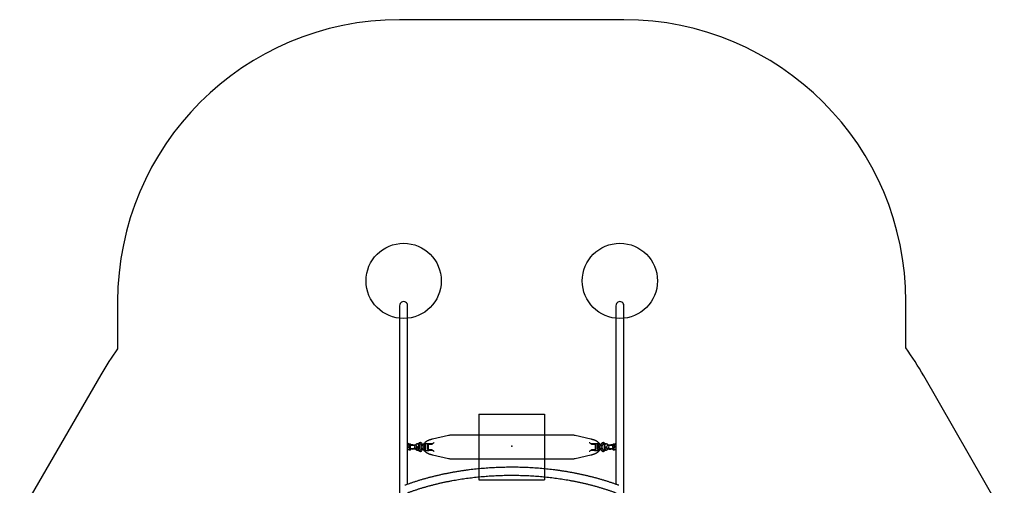
# Model space of a CAD drawing. Units: millimetres. Extents: x 16599 to 22329, y 18414 to 27995.
# Drawn here: x 16847 to 22084, y 25517 to 27995 of the extents above; entities that cross this region are included whole.
import ezdxf

# ---------------------------------------------------------------- set-up
doc = ezdxf.new("R2010")
doc.units = ezdxf.units.MM
doc.header["$LTSCALE"] = 200
doc.header["$PDSIZE"] = -1
doc.layers.add('OTWORY_MONTAŻOWE', color=1, linetype='Continuous')
doc.layers.add('STREFA', color=102, linetype='Continuous')

msp = doc.modelspace()

# ---------------------------------------------------------------- linework, layer by layer
at = {"color": 7, "linetype": 'Continuous', "lineweight": 25}
for p, q in [((18867.9, 26473.1), (18867.9, 24177.6)), ((18910.3, 25522.9), (18910.3, 26473.1)), ((20017.9, 26473.1), (20017.9, 25523)), ((20060.3, 24177.6), (20060.3, 26473.1)), ((19127.3, 25782.7), (19042.6, 25762.9)), ((19794.1, 25783.4), (19134.1, 25783.4)), ((19885.6, 25762.9), (19800.9, 25782.7)), ((18917.5, 25737), (18910.3, 25741.7)), ((18910.3, 25722.8), (18917.5, 25718.1)), ((18910.3, 25715.4), (18911.7, 25714.5)), ((18911.4, 25734.7), (18919.6, 25734.7)), ((18918.7, 25727), (18915.1, 25727)), ((18918.4, 25723.7), (18918.4, 25727)), ((18919.5, 25734.6), (18919.6, 25734.7)), ((18920.9, 25714.8), (18924.3, 25717.1)), ((18941.7, 25729.2), (18924.3, 25729.2)), ((18937.3, 25732.2), (18927.5, 25732.2)), ((18937.3, 25732.2), (18947.6, 25732.2)), ((18962.5, 25737.2), (18960.8, 25737.2)), ((18972.4, 25738.2), (18962.5, 25738.2)), ((18964.7, 25721.2), (18970, 25721.2)), ((18970, 25721.2), (18964.7, 25721.2)), ((18965.1, 25722.2), (18965.4, 25723.1)), ((18970, 25727.2), (18970, 25715.2)), ((18972.8, 25715.2), (18972.8, 25727.2)), ((18983.1, 25715.2), (18983.1, 25727.2)), ((18991, 25733.7), (18989.4, 25733.6)), ((18995, 25733.7), (18991, 25733.7)), ((18994.1, 25717.4), (18994.4, 25716.5)), ((18995.1, 25725.1), (18994.3, 25725.1)), ((18994.3, 25717.4), (18995.1, 25717.4)), ((19007.9, 25733.7), (18995, 25733.7)), ((18996.5, 25725.1), (18996.1, 25725.1)), ((18996.1, 25717.4), (18996.5, 25717.4)), ((18998.3, 25739.7), (19023.9, 25739.7)), ((19001.9, 25725), (19002.1, 25724.8)), ((19002.1, 25717.7), (19001.9, 25717.5)), ((19002.9, 25723.9), (19002.1, 25724.8)), ((19002.1, 25717.7), (19002.9, 25718.6)), ((19007.9, 25708.7), (19007.9, 25733.7)), ((19018.4, 25708.7), (19018.4, 25733.7)), ((19021, 25708.7), (19021, 25733.7)), ((19022.9, 25736.2), (19022.2, 25736.2)), ((19039, 25736.2), (19022.9, 25736.2)), ((19023.9, 25736.7), (19023.9, 25739.7)), ((19023.9, 25739.7), (19025.9, 25739.7)), ((19023.9, 25736.7), (19025.9, 25736.7)), ((19025.9, 25739.7), (19037.3, 25739.7)), ((19025.9, 25736.7), (19037.3, 25736.7)), ((19037.3, 25739.7), (19044.6, 25739.7)), ((19037.3, 25736.7), (19040.1, 25736.7)), ((19044.6, 25739.6), (19044.4, 25739.4)), ((19883.3, 25739.7), (19890.8, 25739.7)), ((19883.8, 25739.4), (19883.5, 25739.6)), ((19887.8, 25736.7), (19890.8, 25736.7)), ((19905.3, 25736.2), (19889.2, 25736.2)), ((19889.9, 25736), (19890.6, 25735.8)), ((19890.8, 25739.7), (19902.3, 25739.7)), ((19890.8, 25736.7), (19902.3, 25736.7)), ((19902.3, 25739.7), (19904.2, 25739.7)), ((19902.3, 25736.7), (19904.2, 25736.7)), ((19904.2, 25739.7), (19929.8, 25739.7)), ((19904.2, 25736.7), (19904.2, 25739.7)), ((19905.9, 25736.2), (19905.3, 25736.2)), ((19907.1, 25733.7), (19907.1, 25708.7)), ((19909.7, 25733.7), (19909.7, 25708.7)), ((19920.2, 25708.7), (19920.2, 25733.7)), ((19920.2, 25733.7), (19933.2, 25733.7)), ((19924.9, 25721.2), (19925.3, 25723.4)), ((19925.3, 25719.1), (19924.9, 25721.2)), ((19924.9, 25721.2), (19925.8, 25721.2)), ((19925.3, 25723.4), (19926.2, 25723.4)), ((19926.2, 25723.4), (19925.3, 25723.4)), ((19925.3, 25719.1), (19926.2, 25719.1)), ((19926.2, 25723.2), (19925.8, 25721.2)), ((19925.8, 25721.2), (19926.2, 25719.3)), ((19926.2, 25726.1), (19926.1, 25726.1)), ((19926.1, 25716.3), (19926.2, 25716.4)), ((19926.2, 25723.4), (19926.6, 25721.2)), ((19926.6, 25721.2), (19926.2, 25719.1)), ((19932.1, 25725.1), (19931.8, 25725.1)), ((19931.8, 25717.4), (19932.1, 25717.4)), ((19934, 25725.1), (19933.1, 25725.1)), ((19933.1, 25717.4), (19934, 25717.4)), ((19937.2, 25733.7), (19933.2, 25733.7)), ((19934.2, 25725), (19933.8, 25725.8)), ((19933.9, 25716.7), (19934.1, 25717.3)), ((19937.2, 25733.7), (19938.8, 25733.6)), ((19945.2, 25715.2), (19945.2, 25727.2)), ((19955.4, 25727.2), (19955.4, 25715.2)), ((19965.7, 25738.2), (19955.9, 25738.2)), ((19958.2, 25727.2), (19958.2, 25715.2)), ((19958.2, 25721.2), (19963.5, 25721.2)), ((19963.5, 25721.2), (19958.2, 25721.2)), ((19962.8, 25723.1), (19963.1, 25722.2)), ((19967.5, 25737.2), (19965.7, 25737.2)), ((19980.6, 25732.2), (19990.9, 25732.2)), ((20003.9, 25729.2), (19986.5, 25729.2)), ((20000.8, 25732.2), (19990.9, 25732.2)), ((20003.8, 25717.1), (20007.3, 25714.8)), ((20008.6, 25734.7), (20008.7, 25734.6)), ((20008.6, 25734.7), (20016.7, 25734.7)), ((20013.1, 25727), (20009.5, 25727)), ((20009.8, 25727), (20009.8, 25723.7)), ((20010.7, 25737), (20017.9, 25741.7)), ((20017.9, 25722.8), (20010.7, 25718.1)), ((20017.9, 25715.4), (20016.5, 25714.5)), ((18910.3, 25707.8), (18910.5, 25707.8)), ((18918.7, 25707.8), (18910.5, 25707.8)), ((18911.7, 25707.8), (18911.8, 25707.7)), ((18911.8, 25707.7), (18917.4, 25707.7)), ((18917.4, 25707.7), (18917.5, 25707.8)), ((18922.2, 25713.2), (18941.7, 25713.2)), ((18922.6, 25712.8), (18922.3, 25713.1)), ((18937.3, 25710.2), (18927.5, 25710.2)), ((18947.6, 25710.2), (18937.3, 25710.2)), ((18960.8, 25705.2), (18962.5, 25705.2)), ((18962.5, 25704.2), (18972.4, 25704.2)), ((18989.4, 25708.9), (18991, 25708.7)), ((18995, 25708.7), (18991, 25708.7)), ((18995, 25708.7), (19007.9, 25708.7)), ((18998.3, 25702.7), (19023.9, 25702.7)), ((19022.9, 25706.2), (19022.2, 25706.2)), ((19022.9, 25706.2), (19038.9, 25706.2)), ((19023.9, 25705.7), (19023.9, 25702.7)), ((19025.9, 25705.7), (19023.9, 25705.7)), ((19025.9, 25702.7), (19023.9, 25702.7)), ((19037.3, 25705.7), (19025.9, 25705.7)), ((19037.3, 25702.7), (19025.9, 25702.7)), ((19040.3, 25705.7), (19037.3, 25705.7)), ((19044.9, 25702.7), (19037.3, 25702.7)), ((19042.3, 25679.6), (19042.6, 25679.6)), ((19042.6, 25679.5), (19127.3, 25659.8)), ((19044.4, 25703.1), (19044.6, 25702.9)), ((19800.9, 25659.8), (19885.6, 25679.5)), ((19883.5, 25702.9), (19883.8, 25703.1)), ((19890.8, 25702.7), (19883.5, 25702.7)), ((19885.6, 25679.6), (19885.8, 25679.6)), ((19890.8, 25705.7), (19888, 25705.7)), ((19889.1, 25706.2), (19905.3, 25706.2)), ((19902.3, 25705.7), (19890.8, 25705.7)), ((19902.3, 25702.7), (19890.8, 25702.7)), ((19904.2, 25705.7), (19902.3, 25705.7)), ((19904.2, 25702.7), (19902.3, 25702.7)), ((19904.2, 25705.7), (19904.2, 25702.7)), ((19904.2, 25702.7), (19929.8, 25702.7)), ((19905.9, 25706.2), (19905.3, 25706.2)), ((19933.2, 25708.7), (19920.2, 25708.7)), ((19937.2, 25708.7), (19933.2, 25708.7)), ((19938.8, 25708.9), (19937.2, 25708.7)), ((19955.9, 25704.2), (19965.7, 25704.2)), ((19965.7, 25705.2), (19967.5, 25705.2)), ((19980.6, 25710.2), (19990.9, 25710.2)), ((19986.5, 25713.2), (20006, 25713.2)), ((20000.8, 25710.2), (19990.9, 25710.2)), ((20005.9, 25713), (20005.6, 25712.8)), ((20017.8, 25707.8), (20009.5, 25707.8)), ((20010.7, 25707.8), (20010.8, 25707.7)), ((20010.8, 25707.7), (20016.5, 25707.7)), ((20016.5, 25707.7), (20016.5, 25707.8)), ((20017.8, 25707.8), (20017.9, 25707.8)), ((19134.1, 25659), (19794.1, 25659))]:
    msp.add_line(p, q, dxfattribs=at)
at = {"color": 7, "linetype": 'Continuous', "lineweight": 25, "flags": 128}
for points in [[(18914.9, 25727.3), (18915.4, 25726.3), (18916.2, 25725.3), (18917, 25724.5), (18918, 25723.9), (18918.8, 25723.6), (18919.6, 25723.6), (18920.2, 25724), (18920.6, 25724.6), (18920.7, 25725.5)], [(18917.5, 25718.1), (18919, 25717.2), (18920.5, 25716.7), (18921.9, 25716.5), (18923.2, 25716.6), (18924.3, 25717.1), (18925.2, 25717.8), (18925.8, 25718.9), (18926.2, 25720.2), (18926.3, 25721.8), (18926.2, 25723.5), (18925.8, 25725.4), (18925.2, 25727.3), (18924.3, 25729.2), (18923.2, 25731.1), (18922.2, 25732.5)], [(18920.7, 25725.5), (18920.6, 25726.5), (18920.3, 25727.3)], [(18947.6, 25732.2), (18949.5, 25732), (18951.3, 25731.5), (18953, 25730.6), (18954.6, 25729.4), (18955.8, 25727.9), (18956.8, 25726.1), (18957.5, 25724.2), (18957.9, 25722.3), (18957.9, 25720.2), (18957.5, 25718.2), (18956.8, 25716.3), (18955.8, 25714.6), (18954.6, 25713.1), (18953, 25711.9), (18951.3, 25711), (18949.5, 25710.4), (18947.6, 25710.2)], [(18952.7, 25711.7), (18952.8, 25711.3), (18953.7, 25709.4), (18954.8, 25707.8), (18956.3, 25706.5), (18957.9, 25705.4), (18959.7, 25704.7), (18961.5, 25704.3), (18963.4, 25704.3), (18965.3, 25704.7), (18967.1, 25705.4), (18968.7, 25706.5), (18970.1, 25707.8), (18971.3, 25709.4), (18972.1, 25711.3), (18972.6, 25713.2), (18972.8, 25715.2)], [(18953.3, 25712.1), (18953.4, 25711.5), (18953.9, 25709.9), (18954.8, 25708.4), (18955.9, 25707.1), (18957.2, 25706.2), (18958.8, 25705.5), (18960.4, 25705.2), (18962, 25705.3), (18963.6, 25705.8), (18965, 25706.6), (18966.2, 25707.7), (18967.2, 25709.1), (18967.9, 25710.7), (18968.2, 25712.4), (18968.2, 25714.1), (18967.9, 25715.8), (18967.2, 25717.4), (18966.2, 25718.7), (18965, 25719.9), (18964.3, 25720.3)], [(18972.8, 25727.2), (18972.6, 25729.3), (18972.1, 25731.2), (18971.3, 25733), (18970.1, 25734.6), (18968.7, 25736), (18967.1, 25737.1), (18965.3, 25737.8), (18963.4, 25738.2), (18961.5, 25738.2), (18959.7, 25737.8), (18957.9, 25737.1), (18956.6, 25736.3)], [(18994.3, 25725.7), (18993.3, 25725.3), (18993, 25725.1)], [(18993.1, 25717.3), (18993.3, 25717.1), (18994.3, 25716.8)], [(19001.1, 25721.2), (19001.1, 25720), (19001.3, 25718.9), (19001.6, 25718), (19002, 25717.4), (19002.4, 25717.1), (19002.8, 25717.2), (19003.2, 25717.7), (19003.5, 25718.4), (19003.8, 25719.4), (19003.9, 25720.6), (19003.9, 25721.9), (19003.8, 25723), (19003.5, 25724), (19003.2, 25724.8), (19002.8, 25725.3), (19002.4, 25725.4), (19002, 25725.1), (19001.6, 25724.5), (19001.3, 25723.6), (19001.1, 25722.5), (19001.1, 25721.2)], [(19002.1, 25723.7), (19002.4, 25724), (19002.8, 25724), (19003.1, 25723.6), (19003.4, 25722.9), (19003.5, 25721.9), (19003.5, 25720.9), (19003.4, 25719.9), (19003.2, 25719.1), (19002.9, 25718.6), (19002.5, 25718.4), (19002.2, 25718.6), (19001.9, 25719.2), (19001.7, 25720.1), (19001.6, 25721.1), (19001.6, 25722.1), (19001.8, 25723), (19002.1, 25723.7)], [(19926.6, 25725.6), (19926.2, 25726.1), (19925.7, 25726.2), (19925.2, 25726), (19924.8, 25725.4), (19924.5, 25724.6), (19924.2, 25723.4), (19924.1, 25722.9)], [(19924.1, 25719.5), (19924.1, 25719.4), (19924.4, 25718.3), (19924.7, 25717.3), (19925.1, 25716.6), (19925.5, 25716.3), (19926, 25716.3), (19926.5, 25716.7), (19926.8, 25717.4), (19927.2, 25718.5), (19927.4, 25719.7), (19927.4, 25721), (19927.4, 25722.4), (19927.2, 25723.6), (19927, 25724.7), (19926.6, 25725.6), (19926.6, 25725.6)], [(19927.1, 25721.2), (19927.1, 25722.5), (19926.9, 25723.6), (19926.6, 25724.5), (19926.3, 25725.1), (19925.8, 25725.4), (19925.4, 25725.3), (19925, 25724.8), (19924.7, 25724), (19924.5, 25723), (19924.3, 25721.9), (19924.3, 25720.6), (19924.5, 25719.4), (19924.7, 25718.4), (19925, 25717.7), (19925.4, 25717.2), (19925.8, 25717.1), (19926.3, 25717.4), (19926.6, 25718), (19926.9, 25718.9), (19927.1, 25720), (19927.1, 25721.2)], [(19933.9, 25725.7), (19934.8, 25725.3), (19935.2, 25725.1)], [(19935.1, 25717.3), (19934.8, 25717.1), (19934, 25716.8)], [(19971.3, 25736.5), (19970.4, 25737.1), (19968.6, 25737.8), (19966.7, 25738.2), (19964.8, 25738.2), (19962.9, 25737.8), (19961.1, 25737.1), (19959.5, 25736), (19958.1, 25734.6), (19957, 25733), (19956.1, 25731.2), (19955.6, 25729.3), (19955.4, 25727.2)], [(19955.4, 25715.2), (19955.6, 25713.2), (19956.1, 25711.3), (19957, 25709.4), (19958.1, 25707.8), (19959.5, 25706.5), (19961.1, 25705.4), (19962.9, 25704.7), (19964.8, 25704.3), (19966.7, 25704.3), (19968.6, 25704.7), (19970.4, 25705.4), (19972, 25706.5), (19973.4, 25707.8), (19974.5, 25709.4), (19975.4, 25711.3), (19975.5, 25711.7)], [(19980.6, 25710.2), (19978.7, 25710.4), (19976.9, 25711), (19975.2, 25711.9), (19973.7, 25713.1), (19972.4, 25714.6), (19971.4, 25716.3), (19970.7, 25718.2), (19970.3, 25720.2), (19970.3, 25722.3), (19970.7, 25724.2), (19971.4, 25726.1), (19972.4, 25727.9), (19973.7, 25729.4), (19975.2, 25730.6), (19976.9, 25731.5), (19978.7, 25732), (19980.6, 25732.2)], [(19971.3, 25727.5), (19972.5, 25728.3), (19972.9, 25728.5)], [(19971.3, 25715), (19972.1, 25714.4), (19972.9, 25714)], [(19972.9, 25714), (19972.5, 25714.2), (19971.3, 25715)], [(20010.7, 25718.1), (20009.1, 25717.2), (20007.6, 25716.7), (20006.2, 25716.5), (20005, 25716.6), (20003.9, 25717.1), (20003, 25717.8), (20002.3, 25718.9), (20001.9, 25720.2), (20001.8, 25721.8), (20001.9, 25723.5), (20002.3, 25725.4), (20003, 25727.3), (20003.9, 25729.2), (20005, 25731.1), (20006.2, 25732.8)], [(20007.5, 25725.5), (20007.6, 25726.5), (20007.8, 25727.3)], [(20013.3, 25727.3), (20012.7, 25726.3), (20012, 25725.3), (20011.1, 25724.5), (20010.2, 25723.9), (20009.3, 25723.6), (20008.6, 25723.6), (20008, 25724), (20007.6, 25724.6), (20007.5, 25725.5)], [(19959.9, 25713.2), (19960.1, 25711.5), (19960.6, 25709.9), (19961.5, 25708.4), (19962.6, 25707.1), (19963.9, 25706.2), (19965.4, 25705.5), (19967.1, 25705.2), (19968.7, 25705.3), (19970.2, 25705.8), (19971.7, 25706.6), (19972.9, 25707.7), (19973.9, 25709.1), (19974.6, 25710.7), (19974.9, 25712.1)]]:
    msp.add_lwpolyline(points, dxfattribs=at)
at = {"color": 7, "linetype": 'Continuous', "lineweight": 25}
for centre, radius, start, end in [((19134.1, 25753.4), 30, 90, 103.1141), ((19794.1, 25753.4), 30, 76.8859, 90), ((18907.3, 25721.8), 18.4, 41.4517, 56.1273), ((18918.7, 25730.8), 3.87, 270, 77.8292), ((18918.7, 25711.6), 3.87, 270, 56.0977), ((18937.3, 25722.1), 10.1, 39.0308, 89.5667), ((18937.3, 25720.3), 10.1, 270.4333, 320.9692), ((18941.7, 25721.2), 8, 270, 90), ((18952.5, 25721.4), 7.94, 358.8969, 71.5941), ((18952.4, 25721.2), 8.12, 288.9004, 71.0996), ((18952.5, 25721.1), 7.94, 288.4059, 1.1031), ((18951.6, 25721.2), 8.19, 297.3807, 62.6193), ((18950.8, 25721.2), 8.27, 308.4794, 51.5206), ((18950.8, 25721.2), 8.28, 308.5871, 51.4129), ((18950.4, 25721.2), 8.34, 316.3012, 43.6988), ((18962.2, 25729.4), 7.84, 351.4267, 87.8725), ((18962.2, 25713.1), 7.84, 272.1275, 8.5733), ((18961.5, 25727.2), 8.51, 359.9988, 6.75), ((18961.5, 25715.2), 8.51, 353.25, 0.0012), ((18972, 25727.4), 11.1, 359.2168, 62.894), ((18972, 25715.1), 11.1, 297.106, 0.7832), ((18995, 25724), 9.72, 90.2678, 122.8791), ((18999.5, 25733.9), 6.08, 118.8648, 181.7532), ((18995.9, 25721.2), 3.89, 315.6486, 86.8577), ((18996.1, 25720.9), 3.52, 270.4197, 317.3149), ((19024.5, 25733.9), 6.08, 118.8648, 181.7532), ((19024.1, 25733.8), 3.04, 118.8648, 181.7532), ((19904.1, 25733.8), 3.04, 358.2468, 61.1352), ((19903.6, 25733.9), 6.08, 358.2468, 61.1352), ((19932.3, 25721.3), 3.89, 135.6486, 266.8577), ((19932.1, 25721.6), 3.52, 90.4197, 137.3149), ((19928.6, 25733.9), 6.08, 358.2468, 61.1352), ((19933.1, 25724), 9.73, 56.7054, 89.7269), ((19956.2, 25727.4), 11.1, 117.106, 180.7832), ((19956.2, 25715.1), 11.1, 179.2168, 242.894), ((19966, 25729.4), 7.84, 92.1275, 188.5733), ((19966.7, 25727.2), 8.51, 173.25, 180.0012), ((19966.7, 25715.2), 8.51, 179.9988, 186.75), ((19966, 25713.1), 7.84, 171.4267, 267.8725), ((19968, 25713.3), 8.09, 120.6168, 180.6355), ((19975.9, 25721.2), 8.12, 108.8979, 251.1021), ((19976.3, 25721.2), 8, 115.8992, 244.1008), ((19976.1, 25721.8), 7.45, 116.0407, 130.2613), ((19986.5, 25721.2), 8, 90, 270), ((19991, 25722.1), 10.1, 90.4333, 140.9691), ((19991, 25720.3), 10.1, 219.031, 269.5667), ((20009.5, 25730.8), 3.87, 102.1708, 270), ((20009.5, 25711.6), 3.87, 124.5607, 270), ((20021, 25721.7), 18.5, 123.9035, 139.3593), ((18995, 25718.5), 9.72, 237.213, 269.7334), ((18999.5, 25708.6), 6.08, 178.2468, 241.1352), ((19024.5, 25708.6), 6.08, 178.2468, 241.1352), ((19024.1, 25708.6), 3.04, 178.2468, 241.1352), ((19904.1, 25708.6), 3.04, 298.8648, 1.7532), ((19903.6, 25708.6), 6.08, 298.8648, 1.7532), ((19928.6, 25708.6), 6.08, 298.8648, 1.7532), ((19933.1, 25718.5), 9.73, 270.2725, 303.2502), ((19134.1, 25689), 30, 256.8859, 270), ((19794.1, 25689), 30, 270, 283.1141)]:
    msp.add_arc(centre, radius, start, end, dxfattribs=at)
for centre in [(18889.1, 26473.1), (20039.1, 26473.1)]:
    msp.add_ellipse(centre, major_axis=(0, -22.2), ratio=0.955421, start_param=1.570796, end_param=4.712389, dxfattribs=at)
for points, knots in [([(18921.5, 25737.1), (18921.1, 25737.1), (18920.3, 25737), (18919.3, 25736.7), (18918.8, 25736.4), (18918.6, 25736.3)], [0, 0, 0, 0, 0.366375, 0.782723, 1, 1, 1, 1]), ([(18928.5, 25729.2), (18928.3, 25729.9), (18927.9, 25731.3), (18927.2, 25733), (18926.3, 25734.4), (18925.2, 25735.7), (18923.6, 25736.8), (18922.2, 25737), (18921.5, 25737.1)], [0, 0, 0, 0, 0.177079, 0.341395, 0.474776, 0.611266, 0.788706, 1, 1, 1, 1]), ([(18960.8, 25737.2), (18960.2, 25737.2), (18959.1, 25737.2), (18957.5, 25736.7), (18956.1, 25736), (18954.7, 25735.2), (18953.6, 25734.1), (18952.5, 25732.8), (18951.9, 25731.9), (18951.6, 25731.3), (18951.6, 25731.3)], [0, 0, 0, 0, 0.137548, 0.276525, 0.412255, 0.54742, 0.685121, 0.829466, 0.986108, 1, 1, 1, 1]), ([(18954.6, 25713.2), (18955.2, 25713.3), (18956.3, 25713.3), (18957.9, 25713.8), (18959.3, 25714.4), (18960.6, 25715.3), (18961.8, 25716.4), (18962.9, 25717.6), (18963.8, 25719.1), (18964.5, 25720.6), (18964.9, 25721.7), (18965.1, 25722.2)], [0, 0, 0, 0, 0.106044, 0.21319, 0.317833, 0.42204, 0.528202, 0.639486, 0.760251, 0.895733, 1, 1, 1, 1]), ([(18965.4, 25723.1), (18965.5, 25723.2), (18965.5, 25723.5), (18965.6, 25723.6), (18965.6, 25723.6), (18965.6, 25723.6)], [0, 0, 0, 0, 0.38613, 0.918832, 1, 1, 1, 1]), ([(18990.9, 25725.1), (18990.8, 25725.3), (18990.8, 25726.4), (18990.5, 25728.3), (18990.1, 25730.7), (18989.6, 25733.1), (18988.8, 25735.4), (18987.9, 25737.5), (18986.9, 25739.3), (18985.7, 25740.8), (18984.5, 25742), (18983.1, 25743), (18981.6, 25743.8), (18979.9, 25744.3), (18978.2, 25744.5), (18976.4, 25744.4), (18974.7, 25744), (18973.2, 25743.3), (18971.8, 25742.4), (18970.6, 25741.3), (18969.5, 25740.1), (18968.7, 25739), (18968.4, 25738.4), (18968.3, 25738.2)], [0, 0, 0, 0, 0.0157958, 0.0750981, 0.1353637, 0.197286, 0.2618774, 0.3305192, 0.3897146, 0.4419567, 0.4898665, 0.5352447, 0.5791814, 0.6223521, 0.669913, 0.7154388, 0.7594026, 0.8025413, 0.8457396, 0.8900265, 0.9367279, 0.9875875, 1, 1, 1, 1]), ([(18968.3, 25704.2), (18968.3, 25704.2), (18968.6, 25703.6), (18969.3, 25702.5), (18970.5, 25701.2), (18971.8, 25700), (18973.3, 25699.1), (18974.8, 25698.5), (18976.5, 25698.1), (18978.3, 25698), (18980, 25698.2), (18981.6, 25698.7), (18983.1, 25699.5), (18984.4, 25700.4), (18985.6, 25701.6), (18986.7, 25702.9), (18987.7, 25704.5), (18988.6, 25706.4), (18989.3, 25708.6), (18990, 25711), (18990.4, 25713.5), (18990.7, 25715.6), (18990.8, 25716.9), (18990.9, 25717.4)], [0, 0, 0, 0, 0.0031063, 0.0593446, 0.1094885, 0.156168, 0.2008357, 0.2443815, 0.2873671, 0.334051, 0.3789197, 0.422474, 0.465521, 0.5089819, 0.5539766, 0.6019772, 0.6548652, 0.7143511, 0.7795306, 0.8446499, 0.9073174, 0.9680314, 1, 1, 1, 1]), ([(18972.4, 25738.2), (18972.5, 25738.2), (18973.4, 25738.3), (18975, 25738), (18976.5, 25737.4), (18977.1, 25737.2)], [0, 0, 0, 0, 0.06398, 0.604683, 1, 1, 1, 1]), ([(18994.3, 25725.1), (18993.8, 25725.1), (18992.9, 25725.1), (18990.9, 25725.1), (18988.9, 25725.1), (18987.2, 25725.1), (18985.6, 25725.1), (18984.2, 25725.1), (18983.3, 25725.1), (18983.1, 25725.1)], [0, 0, 0, 0, 0.226554, 0.4286325, 0.594998, 0.7199667, 0.8168941, 0.9473391, 1, 1, 1, 1]), ([(18983.1, 25717.4), (18983.3, 25717.4), (18984.2, 25717.4), (18985.6, 25717.4), (18987.2, 25717.4), (18988.9, 25717.4), (18990.9, 25717.4), (18992.9, 25717.4), (18993.8, 25717.4), (18994.3, 25717.4)], [0, 0, 0, 0, 0.052661, 0.183106, 0.280033, 0.405002, 0.571368, 0.773446, 1, 1, 1, 1]), ([(18994.4, 25725.9), (18994.4, 25725.9), (18994.3, 25725.7), (18994.2, 25725.4), (18994.1, 25725.1)], [0, 0, 0, 0, 0.062853, 1, 1, 1, 1]), ([(18995.1, 25717.4), (18995.4, 25717.4), (18996, 25717.4), (18996.9, 25717.8), (18997.6, 25718.2), (18998.2, 25718.9), (18998.7, 25719.7), (18999, 25720.7), (18999, 25721.8), (18998.6, 25722.9), (18998, 25723.9), (18997.2, 25724.5), (18996.2, 25725), (18995.5, 25725.1), (18995.1, 25725.1)], [0, 0, 0, 0, 0.077411, 0.152616, 0.222756, 0.285699, 0.385589, 0.454804, 0.537448, 0.657502, 0.733532, 0.818292, 0.908569, 1, 1, 1, 1]), ([(18996.1, 25725.1), (18995.9, 25725.1), (18995.5, 25725.1), (18995.4, 25725.1), (18995.3, 25725.1)], [0, 0, 0, 0, 0.723091, 1, 1, 1, 1]), ([(18995.3, 25717.4), (18995.4, 25717.4), (18995.5, 25717.4), (18995.9, 25717.4), (18996.1, 25717.4)], [0, 0, 0, 0, 0.276909, 1, 1, 1, 1]), ([(18996.5, 25725.1), (18996.8, 25725.1), (18997.6, 25725), (18998.7, 25724.5), (18999.6, 25723.7), (19000.4, 25722.7), (19000.9, 25721.8), (19001, 25721.3), (19001.1, 25721.2), (19001.1, 25721.2)], [0, 0, 0, 0, 0.168486, 0.336692, 0.512059, 0.70868, 0.937333, 0.998188, 1, 1, 1, 1]), ([(19001.1, 25721.2), (19001.1, 25721.2), (19001, 25721.1), (19000.8, 25720.6), (19000.3, 25719.6), (18999.6, 25718.8), (18998.9, 25718.2), (18998.2, 25717.8), (18997.3, 25717.4), (18996.7, 25717.4), (18996.5, 25717.4)], [0, 0, 0, 0, 0.0018118, 0.0899872, 0.3164771, 0.5441707, 0.5654591, 0.7350589, 0.8983128, 1, 1, 1, 1]), ([(18998.3, 25739.7), (18998.1, 25739.7), (18997.6, 25739.7), (18996.9, 25739.4), (18996.6, 25739.2)], [0, 0, 0, 0, 0.493395, 1, 1, 1, 1]), ([(19041.9, 25762.8), (19041, 25762.5), (19038.9, 25762.1), (19036.1, 25761.3), (19033.3, 25760.5), (19031, 25759.8), (19029.1, 25759.2), (19026.8, 25758.4), (19024.2, 25757.5), (19021.5, 25756.3), (19019.1, 25755.3), (19017, 25754.3), (19014.8, 25753.2), (19012.5, 25752), (19010.3, 25750.6), (19008.2, 25749.2), (19006.3, 25747.8), (19004.3, 25746.2), (19002.3, 25744.4), (19000.5, 25742.4), (18999.1, 25740.9), (18998.5, 25740), (18998.3, 25739.7)], [0, 0, 0, 0, 0.0451339, 0.0985916, 0.1471266, 0.1907236, 0.2293701, 0.2630815, 0.3356219, 0.4040199, 0.4503411, 0.4975077, 0.5488043, 0.6042424, 0.660565, 0.7151489, 0.765754, 0.8186606, 0.8746127, 0.930624, 0.9834768, 1, 1, 1, 1]), ([(19003.5, 25725.2), (19003.5, 25725.4), (19003.3, 25726), (19002.9, 25726.9), (19002.2, 25727.8), (19001.4, 25728.5), (19000.4, 25729), (18999.4, 25729.3), (18998.7, 25729.2), (18998.4, 25729.2)], [0, 0, 0, 0, 0.080881, 0.269492, 0.426878, 0.578869, 0.729923, 0.881524, 1, 1, 1, 1]), ([(18998.4, 25713.3), (18998.6, 25713.3), (18999.1, 25713.2), (19000.1, 25713.4), (19001.1, 25713.8), (19001.9, 25714.4), (19002.6, 25715.1), (19003.1, 25716), (19003.4, 25716.7), (19003.5, 25717.2), (19003.6, 25717.2)], [0, 0, 0, 0, 0.065187, 0.224451, 0.370793, 0.510785, 0.651435, 0.801473, 0.973727, 1, 1, 1, 1]), ([(19021.6, 25739.2), (19022, 25739.4), (19022.7, 25739.7), (19023.5, 25739.7), (19023.9, 25739.7)], [0, 0, 0, 0, 0.506605, 1, 1, 1, 1]), ([(19022.6, 25736.5), (19022.7, 25736.5), (19022.9, 25736.6), (19023.4, 25736.7), (19023.7, 25736.7), (19023.9, 25736.7)], [0, 0, 0, 0, 0.23492, 0.472618, 1, 1, 1, 1]), ([(19036.6, 25735.5), (19036.7, 25735.5), (19037.1, 25735.8), (19037.7, 25735.9), (19038.1, 25736)], [0, 0, 0, 0, 0.0788247, 1, 1, 1, 1]), ([(19038.3, 25736), (19037.8, 25735.9), (19037.3, 25735.8), (19036.8, 25735.5), (19036.7, 25735.4)], [0, 0, 0, 0, 0.777822, 1, 1, 1, 1]), ([(19039.5, 25736.4), (19039.3, 25736.3), (19038.9, 25736.2), (19038.4, 25736.1), (19038.2, 25736)], [0, 0, 0, 0, 0.492142, 1, 1, 1, 1]), ([(19044.4, 25739.4), (19043.6, 25738.8), (19042.1, 25737.6), (19040.3, 25736.8), (19039.5, 25736.4)], [0, 0, 0, 0, 0.4960315, 1, 1, 1, 1]), ([(19042.6, 25762.9), (19042.4, 25762.9), (19042.1, 25762.8), (19041.9, 25762.8), (19041.9, 25762.8)], [0, 0, 0, 0, 0.731138, 1, 1, 1, 1]), ([(19051.3, 25743.8), (19050.8, 25743.5), (19049.8, 25743.1), (19048.1, 25742.1), (19046.4, 25740.9), (19045.2, 25740), (19044.6, 25739.6)], [0, 0, 0, 0, 0.256711, 0.509278, 0.756774, 1, 1, 1, 1]), ([(19052.3, 25744), (19052.3, 25744), (19052.3, 25744.1), (19051.7, 25743.9), (19051.3, 25743.8)], [0, 0, 0, 0, 0.278889, 1, 1, 1, 1]), ([(19876.8, 25743.8), (19876.4, 25743.9), (19875.9, 25744.1), (19875.8, 25744), (19875.8, 25744)], [0, 0, 0, 0, 0.721159, 1, 1, 1, 1]), ([(19883.5, 25739.6), (19883, 25740), (19881.8, 25740.9), (19880.1, 25742.1), (19878.4, 25743.1), (19877.3, 25743.5), (19876.8, 25743.8)], [0, 0, 0, 0, 0.243218, 0.491063, 0.743673, 1, 1, 1, 1]), ([(19888.7, 25736.4), (19888.4, 25736.5), (19887.8, 25736.7), (19886.6, 25737.3), (19885.3, 25738.3), (19884.3, 25739), (19883.8, 25739.4)], [0, 0, 0, 0, 0.16403, 0.379942, 0.655519, 1, 1, 1, 1]), ([(19886.5, 25762.7), (19886.4, 25762.7), (19886.1, 25762.8), (19885.8, 25762.9), (19885.6, 25762.9)], [0, 0, 0, 0, 0.451734, 1, 1, 1, 1]), ([(19929.9, 25739.7), (19929.6, 25740.1), (19929.1, 25740.8), (19928.2, 25741.8), (19926.9, 25743.3), (19925.1, 25745), (19922.8, 25747.1), (19920.4, 25748.9), (19918.1, 25750.4), (19915.9, 25751.8), (19913.8, 25753), (19911.7, 25754.1), (19909.6, 25755.1), (19907.8, 25755.9), (19906.2, 25756.5), (19904.7, 25757.1), (19902.9, 25757.8), (19900.9, 25758.6), (19898.5, 25759.4), (19895.8, 25760.2), (19892.7, 25761.1), (19889.6, 25762), (19887.4, 25762.5), (19886.5, 25762.7)], [0, 0, 0, 0, 0.025815, 0.054072, 0.084263, 0.144738, 0.211322, 0.279061, 0.336481, 0.391207, 0.440681, 0.487098, 0.53582, 0.587102, 0.615827, 0.649128, 0.687471, 0.730844, 0.779233, 0.831629, 0.888845, 0.950872, 1, 1, 1, 1]), ([(19890, 25736), (19889.8, 25736.1), (19889.3, 25736.2), (19888.9, 25736.3), (19888.7, 25736.4)], [0, 0, 0, 0, 0.507652, 1, 1, 1, 1]), ([(19891.5, 25735.4), (19891.4, 25735.5), (19890.9, 25735.8), (19890.3, 25735.9), (19889.9, 25736)], [0, 0, 0, 0, 0.2223027, 1, 1, 1, 1]), ([(19891.2, 25735.6), (19891.3, 25735.6), (19891.4, 25735.5), (19891.5, 25735.5), (19891.5, 25735.5)], [0, 0, 0, 0, 0.616949, 1, 1, 1, 1]), ([(19904.2, 25739.7), (19904.6, 25739.7), (19905.5, 25739.7), (19906.2, 25739.4), (19906.6, 25739.2)], [0, 0, 0, 0, 0.493395, 1, 1, 1, 1]), ([(19904.2, 25736.7), (19904.5, 25736.7), (19904.8, 25736.7), (19905.3, 25736.6), (19905.4, 25736.5), (19905.5, 25736.5)], [0, 0, 0, 0, 0.5273819, 0.76508, 1, 1, 1, 1]), ([(19929.6, 25729.2), (19929.5, 25729.2), (19929, 25729.3), (19928.2, 25729.1), (19927.2, 25728.7), (19926.3, 25728.1), (19925.7, 25727.3), (19925.1, 25726.5), (19924.7, 25725.4), (19924.4, 25724.5), (19924.3, 25724), (19924.3, 25724)], [0, 0, 0, 0, 0.037364, 0.174513, 0.300534, 0.421087, 0.542206, 0.67141, 0.819746, 0.996169, 1, 1, 1, 1]), ([(19924.5, 25717.8), (19924.6, 25717.4), (19924.8, 25716.6), (19925.3, 25715.6), (19926, 25714.7), (19926.8, 25714), (19927.8, 25713.5), (19928.8, 25713.2), (19929.4, 25713.3), (19929.6, 25713.3)], [0, 0, 0, 0, 0.160572, 0.337049, 0.48431, 0.626522, 0.767859, 0.909706, 1, 1, 1, 1]), ([(19927.1, 25721.2), (19927.1, 25721.2), (19927.2, 25721.4), (19927.4, 25721.9), (19927.9, 25722.9), (19928.6, 25723.7), (19929.3, 25724.3), (19930, 25724.7), (19931, 25725.1), (19931.5, 25725.1), (19931.8, 25725.1)], [0, 0, 0, 0, 0.001812, 0.089987, 0.316477, 0.544171, 0.565459, 0.735059, 0.898313, 1, 1, 1, 1]), ([(19931.8, 25717.4), (19931.4, 25717.4), (19930.6, 25717.5), (19929.6, 25718), (19928.6, 25718.8), (19927.8, 25719.8), (19927.4, 25720.7), (19927.2, 25721.1), (19927.1, 25721.2), (19927.1, 25721.2)], [0, 0, 0, 0, 0.168486, 0.336692, 0.512059, 0.70868, 0.937333, 0.998188, 1, 1, 1, 1]), ([(19933.1, 25725.1), (19932.8, 25725.1), (19932.2, 25725), (19931.4, 25724.7), (19930.7, 25724.2), (19930, 25723.6), (19929.5, 25722.7), (19929.3, 25721.7), (19929.2, 25720.6), (19929.6, 25719.5), (19930.3, 25718.6), (19931, 25717.9), (19932, 25717.5), (19932.8, 25717.4), (19933.1, 25717.4)], [0, 0, 0, 0, 0.0774107, 0.1526162, 0.2227562, 0.285699, 0.3855894, 0.4548043, 0.5374475, 0.6575017, 0.7335319, 0.8182916, 0.908569, 1, 1, 1, 1]), ([(19931.6, 25739.2), (19931.2, 25739.4), (19930.5, 25739.7), (19930.1, 25739.7), (19929.8, 25739.7)], [0, 0, 0, 0, 0.506605, 1, 1, 1, 1]), ([(19932.9, 25725.1), (19932.9, 25725.1), (19932.7, 25725.1), (19932.4, 25725.1), (19932.1, 25725.1)], [0, 0, 0, 0, 0.276909, 1, 1, 1, 1]), ([(19932.1, 25717.4), (19932.4, 25717.4), (19932.7, 25717.4), (19932.9, 25717.4), (19932.9, 25717.4)], [0, 0, 0, 0, 0.723091, 1, 1, 1, 1]), ([(19945.2, 25725.1), (19944.9, 25725.1), (19944, 25725.1), (19942.7, 25725.1), (19941, 25725.1), (19939.3, 25725.1), (19937.3, 25725.1), (19935.3, 25725.1), (19934.4, 25725.1), (19934, 25725.1)], [0, 0, 0, 0, 0.052661, 0.183106, 0.280033, 0.405002, 0.571368, 0.773446, 1, 1, 1, 1]), ([(19934, 25717.4), (19934.4, 25717.4), (19935.3, 25717.4), (19937.3, 25717.4), (19939.3, 25717.4), (19941, 25717.4), (19942.7, 25717.4), (19944, 25717.4), (19944.9, 25717.4), (19945.2, 25717.4)], [0, 0, 0, 0, 0.226554, 0.428632, 0.594998, 0.719967, 0.816894, 0.947339, 1, 1, 1, 1]), ([(19960, 25738.2), (19959.9, 25738.3), (19959.6, 25738.9), (19958.9, 25739.9), (19957.7, 25741.3), (19956.4, 25742.4), (19955, 25743.3), (19953.4, 25744), (19951.7, 25744.4), (19950, 25744.5), (19948.2, 25744.2), (19946.6, 25743.7), (19945.1, 25743), (19943.8, 25742), (19942.6, 25740.9), (19941.6, 25739.6), (19940.6, 25738), (19939.7, 25736.1), (19938.9, 25733.9), (19938.3, 25731.5), (19937.8, 25729), (19937.5, 25726.9), (19937.4, 25725.6), (19937.4, 25725.1)], [0, 0, 0, 0, 0.0031063, 0.0593446, 0.1094885, 0.156168, 0.2008357, 0.2443815, 0.2873671, 0.334051, 0.3789197, 0.422474, 0.465521, 0.5089819, 0.5539766, 0.6019772, 0.6548652, 0.7143511, 0.7795306, 0.8446499, 0.9073174, 0.9680314, 1, 1, 1, 1]), ([(19937.4, 25717.4), (19937.4, 25717.1), (19937.4, 25716.1), (19937.7, 25714.2), (19938.1, 25711.8), (19938.6, 25709.4), (19939.4, 25707.1), (19940.3, 25705), (19941.4, 25703.2), (19942.5, 25701.7), (19943.8, 25700.5), (19945.2, 25699.5), (19946.7, 25698.7), (19948.3, 25698.2), (19950.1, 25698), (19951.9, 25698.1), (19953.5, 25698.5), (19955, 25699.2), (19956.4, 25700.1), (19957.7, 25701.1), (19958.8, 25702.4), (19959.5, 25703.5), (19959.9, 25704.1), (19959.9, 25704.2)], [0, 0, 0, 0, 0.015796, 0.075098, 0.135364, 0.197286, 0.261877, 0.330519, 0.389715, 0.441957, 0.489866, 0.535245, 0.579181, 0.622352, 0.669913, 0.715439, 0.759403, 0.802541, 0.84574, 0.890026, 0.936728, 0.987587, 1, 1, 1, 1]), ([(19951.2, 25737.2), (19952, 25737.5), (19953.5, 25738.1), (19955.1, 25738.2), (19955.9, 25738.2)], [0, 0, 0, 0, 0.532321, 1, 1, 1, 1]), ([(19962.6, 25723.5), (19962.6, 25723.6), (19962.6, 25723.6), (19962.7, 25723.4), (19962.8, 25723.2), (19962.8, 25723.1)], [0, 0, 0, 0, 0.186528, 0.712485, 1, 1, 1, 1]), ([(19963.1, 25722.2), (19963.3, 25721.8), (19963.6, 25720.7), (19964.4, 25719.2), (19965.4, 25717.6), (19966.5, 25716.3), (19967.8, 25715.2), (19969.2, 25714.3), (19970.7, 25713.6), (19972.2, 25713.3), (19973.2, 25713.3), (19973.6, 25713.2)], [0, 0, 0, 0, 0.08213, 0.233542, 0.365465, 0.484535, 0.596643, 0.704956, 0.811275, 0.916667, 1, 1, 1, 1]), ([(19976.7, 25731.2), (19976.6, 25731.3), (19976.4, 25731.9), (19975.7, 25732.9), (19974.5, 25734.2), (19973.3, 25735.3), (19971.9, 25736.2), (19970.4, 25736.8), (19968.9, 25737.2), (19967.9, 25737.2), (19967.5, 25737.2)], [0, 0, 0, 0, 0.012911, 0.18281, 0.336154, 0.480534, 0.620025, 0.756949, 0.892679, 1, 1, 1, 1]), ([(20006.7, 25737.1), (20006, 25737), (20004.7, 25736.8), (20003, 25735.7), (20001.9, 25734.4), (20001, 25733), (20000.3, 25731.3), (19999.9, 25729.9), (19999.7, 25729.2)], [0, 0, 0, 0, 0.2112937, 0.3887344, 0.5252241, 0.6586054, 0.8229205, 1, 1, 1, 1]), ([(20009.6, 25736.3), (20009.2, 25736.5), (20008.3, 25737), (20007.3, 25737.1), (20006.7, 25737.1)], [0, 0, 0, 0, 0.464667, 1, 1, 1, 1]), ([(18916.8, 25707.7), (18917.3, 25707.1), (18918.3, 25706.2), (18920, 25705.5), (18921, 25705.4), (18921.5, 25705.4)], [0, 0, 0, 0, 0.423723, 0.694934, 1, 1, 1, 1]), ([(18921.5, 25705.4), (18922.2, 25705.5), (18923.6, 25705.7), (18925.2, 25706.8), (18926.3, 25708.1), (18927.2, 25709.5), (18927.9, 25711.2), (18928.3, 25712.6), (18928.5, 25713.3)], [0, 0, 0, 0, 0.211294, 0.388734, 0.525224, 0.658605, 0.822921, 1, 1, 1, 1]), ([(18972.4, 25704.3), (18972.5, 25704.3), (18973.4, 25704.2), (18975, 25704.5), (18976.5, 25705), (18977.1, 25705.2)], [0, 0, 0, 0, 0.06398, 0.604683, 1, 1, 1, 1]), ([(18996.6, 25703.2), (18996.9, 25703.1), (18997.6, 25702.8), (18998.1, 25702.8), (18998.3, 25702.7)], [0, 0, 0, 0, 0.506605, 1, 1, 1, 1]), ([(18998.3, 25702.7), (18998.5, 25702.5), (18999, 25701.8), (18999.8, 25700.8), (19001.1, 25699.4), (19002.8, 25697.6), (19005.1, 25695.6), (19007.4, 25693.8), (19009.6, 25692.3), (19011.6, 25691.1), (19013.5, 25690), (19015.3, 25689), (19017.1, 25688.1), (19018.9, 25687.3), (19020.5, 25686.6), (19022, 25685.9), (19023.4, 25685.3), (19025.2, 25684.7), (19027.2, 25683.9), (19029.6, 25683.1), (19032.2, 25682.3), (19035.3, 25681.4), (19038.7, 25680.5), (19041.2, 25679.9), (19042.5, 25679.5)], [0, 0, 0, 0, 0.0219, 0.049273, 0.078504, 0.137034, 0.201621, 0.268974, 0.319161, 0.368384, 0.412943, 0.452889, 0.492539, 0.534029, 0.577366, 0.605557, 0.638215, 0.675821, 0.718364, 0.76583, 0.817234, 0.873388, 0.934306, 1, 1, 1, 1]), ([(19023.9, 25702.7), (19023.5, 25702.8), (19022.7, 25702.8), (19022, 25703.1), (19021.6, 25703.2)], [0, 0, 0, 0, 0.493395, 1, 1, 1, 1]), ([(19023.9, 25705.7), (19023.7, 25705.7), (19023.4, 25705.8), (19022.9, 25705.9), (19022.7, 25705.9), (19022.6, 25706)], [0, 0, 0, 0, 0.527382, 0.76508, 1, 1, 1, 1]), ([(19036.9, 25706.9), (19036.9, 25706.9), (19036.8, 25706.9), (19036.7, 25707), (19036.6, 25707)], [0, 0, 0, 0, 0.636371, 1, 1, 1, 1]), ([(19036.7, 25707), (19036.8, 25707), (19037.3, 25706.7), (19037.8, 25706.5), (19038.3, 25706.5)], [0, 0, 0, 0, 0.2209624, 1, 1, 1, 1]), ([(19038.5, 25706.4), (19038.4, 25706.4), (19038.1, 25706.4), (19037.7, 25706.6), (19037.5, 25706.7)], [0, 0, 0, 0, 0.131219, 1, 1, 1, 1]), ([(19038.2, 25706.5), (19038.4, 25706.4), (19038.9, 25706.3), (19039.3, 25706.2), (19039.5, 25706.1)], [0, 0, 0, 0, 0.507858, 1, 1, 1, 1]), ([(19039.5, 25706.1), (19039.7, 25706), (19040.4, 25705.8), (19041.5, 25705.1), (19042.9, 25704.2), (19043.8, 25703.5), (19044.4, 25703.1)], [0, 0, 0, 0, 0.16412, 0.379814, 0.65497, 1, 1, 1, 1]), ([(19044.6, 25702.9), (19045.2, 25702.4), (19046.4, 25701.5), (19048.1, 25700.4), (19049.8, 25699.4), (19050.8, 25698.9), (19051.3, 25698.7)], [0, 0, 0, 0, 0.243218, 0.491063, 0.743673, 1, 1, 1, 1]), ([(19051.3, 25698.7), (19051.7, 25698.6), (19052.3, 25698.3), (19052.3, 25698.5), (19052.3, 25698.5)], [0, 0, 0, 0, 0.721159, 1, 1, 1, 1]), ([(19875.8, 25698.5), (19875.8, 25698.5), (19875.9, 25698.3), (19876.4, 25698.6), (19876.8, 25698.7)], [0, 0, 0, 0, 0.278889, 1, 1, 1, 1]), ([(19876.8, 25698.7), (19877.3, 25698.9), (19878.4, 25699.4), (19880.1, 25700.4), (19881.8, 25701.5), (19883, 25702.4), (19883.5, 25702.9)], [0, 0, 0, 0, 0.256711, 0.509278, 0.756774, 1, 1, 1, 1]), ([(19883.8, 25703.1), (19884.6, 25703.7), (19886.1, 25704.9), (19887.8, 25705.7), (19888.7, 25706.1)], [0, 0, 0, 0, 0.496214, 1, 1, 1, 1]), ([(19885.6, 25679.6), (19886.8, 25679.8), (19889.1, 25680.4), (19892.2, 25681.2), (19894.9, 25682), (19897.2, 25682.7), (19899.1, 25683.3), (19901.4, 25684.1), (19904, 25685.1), (19907, 25686.3), (19909.9, 25687.5), (19912.6, 25688.9), (19915.3, 25690.3), (19917.9, 25691.9), (19920.3, 25693.5), (19922.7, 25695.3), (19925, 25697.4), (19927.3, 25699.6), (19928.9, 25701.4), (19929.7, 25702.5), (19929.9, 25702.7)], [0, 0, 0, 0, 0.057558, 0.110249, 0.158069, 0.201015, 0.239083, 0.272301, 0.344706, 0.414595, 0.474975, 0.536598, 0.601054, 0.66651, 0.728602, 0.788924, 0.853434, 0.920359, 0.983313, 1, 1, 1, 1]), ([(19888.7, 25706.1), (19888.9, 25706.2), (19889.3, 25706.3), (19889.8, 25706.4), (19890, 25706.5)], [0, 0, 0, 0, 0.4921, 1, 1, 1, 1]), ([(19891.5, 25707), (19891.5, 25707), (19891, 25706.7), (19890.3, 25706.5), (19889.7, 25706.4), (19889.7, 25706.4)], [0, 0, 0, 0, 0.06248, 0.931472, 1, 1, 1, 1]), ([(19889.9, 25706.5), (19890.3, 25706.5), (19890.9, 25706.7), (19891.4, 25707), (19891.5, 25707)], [0, 0, 0, 0, 0.77882, 1, 1, 1, 1]), ([(19905.5, 25706), (19905.4, 25705.9), (19905.3, 25705.9), (19904.8, 25705.8), (19904.5, 25705.7), (19904.2, 25705.7)], [0, 0, 0, 0, 0.23492, 0.472618, 1, 1, 1, 1]), ([(19906.6, 25703.2), (19906.2, 25703.1), (19905.5, 25702.8), (19904.6, 25702.8), (19904.2, 25702.7)], [0, 0, 0, 0, 0.506605, 1, 1, 1, 1]), ([(19929.8, 25702.7), (19930.1, 25702.8), (19930.5, 25702.8), (19931.2, 25703.1), (19931.6, 25703.2)], [0, 0, 0, 0, 0.493395, 1, 1, 1, 1]), ([(19951.2, 25705.2), (19952, 25704.9), (19953.5, 25704.4), (19955.1, 25704.3), (19955.9, 25704.3)], [0, 0, 0, 0, 0.5323206, 1, 1, 1, 1]), ([(19999.7, 25713.2), (19999.9, 25712.5), (20000.3, 25711.2), (20001, 25709.5), (20001.9, 25708.1), (20003, 25706.8), (20004.7, 25705.7), (20006, 25705.5), (20006.7, 25705.4)], [0, 0, 0, 0, 0.17275, 0.337929, 0.472012, 0.60922, 0.787595, 1, 1, 1, 1]), ([(20006.7, 25705.4), (20007.1, 25705.4), (20007.9, 25705.4), (20009.1, 25705.8), (20010.4, 25706.6), (20011.1, 25707.3), (20011.5, 25707.7)], [0, 0, 0, 0, 0.210684, 0.450104, 0.714928, 1, 1, 1, 1]), ([(20033, 25517.4), (20032, 25517.7), (20026.1, 25520), (20015.1, 25523.9), (19999.9, 25529.3), (19984.5, 25534.4), (19969, 25539.4), (19953.2, 25544.3), (19937.4, 25549), (19921.4, 25553.5), (19905.3, 25557.9), (19889, 25562.1), (19872.6, 25566.2), (19856, 25570.1), (19839.4, 25573.8), (19822.6, 25577.4), (19805.8, 25580.8), (19788.8, 25584.1), (19771.7, 25587.2), (19754.5, 25590.1), (19737.3, 25592.8), (19719.9, 25595.4), (19702.5, 25597.8), (19685, 25600.1), (19667.4, 25602.1), (19649.8, 25604), (19632.1, 25605.7), (19614.4, 25607.3), (19596.6, 25608.7), (19578.8, 25609.9), (19561, 25610.9), (19543.1, 25611.8), (19525.2, 25612.4), (19507.2, 25613), (19489.3, 25613.3), (19471.4, 25613.4), (19453.4, 25613.4), (19435.5, 25613.2), (19417.5, 25612.9), (19399.6, 25612.3), (19381.7, 25611.6), (19363.8, 25610.7), (19346, 25609.7), (19328.2, 25608.4), (19310.4, 25607), (19292.7, 25605.4), (19275, 25603.7), (19257.4, 25601.7), (19239.8, 25599.7), (19222.4, 25597.4), (19205, 25594.9), (19187.6, 25592.3), (19170.4, 25589.6), (19153.2, 25586.6), (19136.2, 25583.5), (19119.2, 25580.2), (19102.4, 25576.8), (19085.6, 25573.2), (19069, 25569.4), (19052.5, 25565.4), (19036.1, 25561.4), (19019.9, 25557.1), (19003.8, 25552.7), (18987.8, 25548.1), (18972, 25543.4), (18956.3, 25538.5), (18940.8, 25533.5), (18925.4, 25528.3), (18910.2, 25522.9), (18900.1, 25519.3), (18895.2, 25517.4), (18895.2, 25517.4)], [0, 0, 0, 0, 0.002822, 0.017726, 0.032629, 0.047529, 0.062428, 0.077325, 0.09222, 0.107114, 0.122006, 0.136897, 0.151786, 0.166674, 0.18156, 0.196445, 0.211329, 0.226212, 0.241093, 0.255974, 0.270853, 0.285731, 0.300609, 0.315486, 0.330362, 0.345237, 0.360111, 0.374985, 0.389859, 0.404732, 0.419604, 0.434476, 0.449348, 0.46422, 0.479091, 0.493963, 0.508834, 0.523706, 0.538577, 0.553449, 0.56832, 0.583192, 0.598065, 0.612937, 0.627811, 0.642684, 0.657558, 0.672433, 0.687309, 0.702185, 0.717062, 0.73194, 0.746819, 0.761699, 0.77658, 0.791462, 0.806345, 0.821229, 0.836115, 0.851002, 0.865891, 0.880781, 0.895672, 0.910566, 0.92546, 0.940357, 0.955255, 0.970155, 0.985056, 0.99996, 1, 1, 1, 1]), ([(18910.2, 25477.7), (18911, 25478.1), (18916.7, 25480.2), (18927.3, 25484), (18942.1, 25489.2), (18957, 25494.2), (18972.1, 25499), (18987.4, 25503.8), (19002.8, 25508.3), (19018.4, 25512.7), (19034.1, 25517), (19050, 25521.1), (19065.9, 25525.1), (19082.1, 25528.9), (19098.3, 25532.5), (19114.7, 25536), (19131.2, 25539.4), (19147.8, 25542.5), (19164.4, 25545.5), (19181.2, 25548.4), (19198.1, 25551), (19215.1, 25553.6), (19232.1, 25555.9), (19249.3, 25558.1), (19266.5, 25560.1), (19283.7, 25562), (19301.1, 25563.6), (19318.4, 25565.1), (19335.9, 25566.5), (19353.3, 25567.6), (19370.8, 25568.6), (19388.4, 25569.5), (19405.9, 25570.1), (19423.5, 25570.6), (19441.1, 25570.9), (19458.7, 25571.1), (19476.3, 25571), (19493.9, 25570.8), (19511.4, 25570.4), (19529, 25569.9), (19546.6, 25569.2), (19564.1, 25568.3), (19581.6, 25567.2), (19599, 25566), (19616.4, 25564.6), (19633.8, 25563), (19651.1, 25561.3), (19668.3, 25559.4), (19685.5, 25557.3), (19702.6, 25555), (19719.6, 25552.6), (19736.5, 25550), (19753.4, 25547.3), (19770.2, 25544.4), (19786.8, 25541.3), (19803.4, 25538.1), (19819.8, 25534.7), (19836.1, 25531.1), (19852.3, 25527.4), (19868.4, 25523.6), (19884.3, 25519.6), (19900.1, 25515.4), (19915.8, 25511.1), (19931.3, 25506.6), (19946.7, 25501.9), (19961.9, 25497.2), (19976.9, 25492.3), (19991.8, 25487.2), (20005.5, 25482.4), (20014.1, 25479.1), (20018, 25477.7)], [0, 0, 0, 0, 0.002615, 0.017526, 0.032439, 0.047353, 0.062269, 0.077187, 0.092107, 0.107029, 0.121952, 0.136877, 0.151803, 0.166731, 0.181661, 0.196592, 0.211524, 0.226457, 0.241392, 0.256327, 0.271264, 0.286202, 0.301141, 0.316081, 0.331021, 0.345962, 0.360904, 0.375847, 0.39079, 0.405734, 0.420678, 0.435623, 0.450567, 0.465513, 0.480458, 0.495403, 0.510349, 0.525294, 0.540239, 0.555185, 0.57013, 0.585074, 0.600019, 0.614963, 0.629906, 0.644849, 0.659791, 0.674733, 0.689674, 0.704614, 0.719553, 0.734491, 0.749428, 0.764364, 0.7793, 0.794233, 0.809166, 0.824097, 0.839027, 0.853956, 0.868883, 0.883808, 0.898732, 0.913654, 0.928574, 0.943493, 0.958409, 0.973324, 0.988237, 1, 1, 1, 1])]:
    msp.add_open_spline(points, degree=3, knots=knots, dxfattribs=at)
at = {"layer": 'OTWORY_MONTAŻOWE'}
for p, q in [((19289.1, 25896.2), (19639.1, 25896.2)), ((19289.1, 25896.2), (19289.1, 25546.2)), ((19639.1, 25896.2), (19639.1, 25546.2)), ((19289.1, 25546.2), (19639.1, 25546.2))]:
    msp.add_line(p, q, dxfattribs=at)
for centre in [(18889.1, 26605.4), (20039.1, 26605.4)]:
    msp.add_circle(centre, 200, dxfattribs=at)
msp.add_point((19464.1, 25725.7), dxfattribs=at)
at = {"layer": 'STREFA', "linetype": 'Continuous', "lineweight": 25}
for p, q in [((20060.3, 27995.3), (18867.8, 27995.3)), ((17367.8, 26495.3), (17367.8, 26244.5)), ((21560.3, 26248.7), (21560.3, 26495.3)), ((17278.6, 26105.3), (16846.9, 25360.1)), ((22083.9, 25355.4), (21655.2, 26100.6))]:
    msp.add_line(p, q, dxfattribs=at)
for centre, radius, start, end in [((18867.8, 26495.3), 1500, 90, 180), ((20060.3, 26495.3), 1500, 0, 90), ((18870.8, 25183.1), 1840, 144.7705, 149.9199), ((20060.3, 25183.1), 1840, 29.9129, 35.3911)]:
    msp.add_arc(centre, radius, start, end, dxfattribs=at)

doc.saveas('drawing.dxf')
